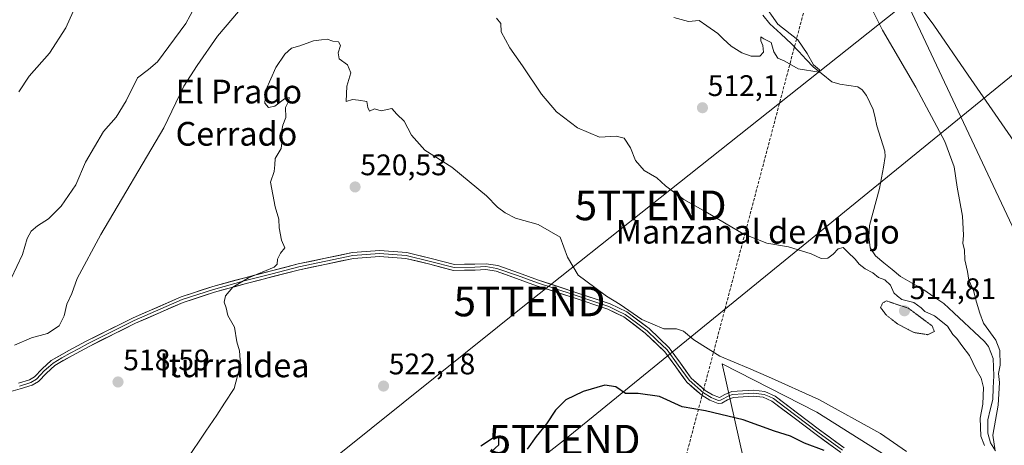
# Model space of a CAD drawing. Units: metres. Extents: x 617326 to 620768, y 4750254 to 4752627.
# Drawn here: x 619979 to 620311, y 4751544 to 4751687 of the extents above; entities that cross this region are included whole.
import ezdxf
from ezdxf.enums import TextEntityAlignment as Align

# ---------------------------------------------------------------- set-up
doc = ezdxf.new("R2010")
doc.units = ezdxf.units.M
doc.header["$MEASUREMENT"] = 0
doc.linetypes.add('TRAZOS2', pattern=[0.375, 0.25, -0.125])
doc.linetypes.add('TRAZOSX2', pattern=[1.5, 1, -0.5])
doc.layers.get('0').update_dxf_attribs({"lineweight": 5})
for name, color, linetype, lineweight in [('Arbolado forestal CxS', 92, 'Continuous', 0), ('Carátula', 7, 'Continuous', 5), ('Conducción de hidrocarburos lineal', 6, 'TRAZOSX2', 0), ('Corriente natural lineal', 142, 'Continuous', 13), ('Curva de nivel maestra', 36, 'Continuous', 30), ('Curva de nivel normal', 36, 'Continuous', 0), ('Curva de nivel normal depresión', 36, 'TRAZOS2', 0), ('Layer 0', 7, 'Continuous', 0), ('Prado CxS', 92, 'Continuous', 0), ('Punto de cota en terreno', 7, 'Continuous', 0), ('Rótulo de punto de cota en terreno', 19, 'Continuous', 0), ('Tendido', 6, 'Continuous', 0), ('Texto cartográfico', 19, 'Continuous', 0), ('Torre de tendido puntual', 7, 'Continuous', 0)]:
    doc.layers.add(name, color=color, linetype=linetype, lineweight=lineweight)
doc.styles.add('Arial', font='txt', dxfattribs={"height": 0.2})

# ---------------------------------------------------------------- blocks, each defined once
blk = doc.blocks.new('*U151')
at = {"layer": 'Prado CxS', "color": 92, "linetype": 'Continuous', "lineweight": 0}
blk.add_polyline3d([(620302.3567, 4751520.2821, 521.5693), (620247.4927, 4751554.8235, 521.8056), (620215.6209, 4751571.1087, 520.956), (620224.1391, 4751533.0487, 530.6446)], dxfattribs=at)
blk = doc.blocks.new('*U159')
at = {"layer": 'Arbolado forestal CxS', "color": 92, "linetype": 'Continuous', "lineweight": 0}
blk.add_polyline3d([(620224.1391, 4751533.0487, 530.6446), (620215.6209, 4751571.1087, 520.956), (620247.4927, 4751554.8235, 521.8056), (620302.3567, 4751520.2821, 521.5693)], dxfattribs=at)
blk = doc.blocks.new('5PATER')
at = {"layer": 'Carátula', "linetype": 'Continuous', "lineweight": 5}
h = blk.add_hatch(color=250, dxfattribs=at)
edge = h.paths.add_edge_path()
edge.add_ellipse((0, 0.01), major_axis=(-1.33, -1.34), ratio=0.999422, start_angle=0, end_angle=360)
blk = doc.blocks.new('5TTEND')
blk.add_text('5TTEND', height=10).set_placement((0, 0), align=Align.MIDDLE_CENTER)

msp = doc.modelspace()

# ---------------------------------------------------------------- linework, layer by layer
at = {"layer": 'Arbolado forestal CxS', "color": 92, "linetype": 'Continuous', "lineweight": 0}
msp.add_polyline3d([(620302.36, 4751520.28, 521.57), (620247.49, 4751554.82, 521.81), (620215.62, 4751571.11, 520.96), (620224.14, 4751533.05, 530.64)], dxfattribs=at)
at = {"layer": 'Conducción de hidrocarburos lineal', "color": 6, "linetype": 'TRAZOSX2', "lineweight": 0}
msp.add_polyline3d([(620732.69, 4752321.19, 510.45), (620557.48, 4752013.31, 507.37), (620539.86, 4751989.34, 507.15), (620452.98, 4751872.24, 505.88), (620259.83, 4751753.09, 508.62), (620189.77, 4751488.62, 536.6), (619817.19, 4751205.62, 524.57), (619440.22, 4750914.28, 515.09), (619287.64, 4750796.53, 514.85), (619139.15, 4750734.69, 507.58), (619083.42, 4750722.58, 505.37)], dxfattribs=at)
at = {"layer": 'Corriente natural lineal', "color": 142, "linetype": 'Continuous', "lineweight": 13}
msp.add_polyline3d([(620307.7, 4751541.83, 515.06), (620306.02, 4751544.5, 514.73), (620305.12, 4751547.73, 515.02), (620305.11, 4751552.22, 514.78), (620305.92, 4751555.67, 514.79), (620306.73, 4751559.11, 514.65), (620306.92, 4751563.07, 514.08), (620307.11, 4751567.04, 514.23), (620306.98, 4751569.98, 514.24), (620306.85, 4751572.93, 514.14), (620305.32, 4751576.95, 513.78), (620303.96, 4751578.71, 513.65), (620300.54, 4751581.9, 513.86), (620297.11, 4751585.09, 513.35), (620293.69, 4751588.28, 513.66), (620290.26, 4751591.47, 513.79), (620286.9, 4751593.75, 512.67), (620283.53, 4751596.02, 513.01), (620279.62, 4751598.29, 512.65), (620275.71, 4751600.55, 512.9), (620272.9, 4751602.87, 512.69), (620270.08, 4751605.2, 512.6), (620267.26, 4751607.52, 512.43), (620265.4, 4751610.26, 512.2), (620264.95, 4751613.95, 511.75), (620265.27, 4751617.78, 511.4), (620266.39, 4751621.91, 511.33), (620267.51, 4751626.04, 511.56), (620268.63, 4751630.17, 511.49), (620269.27, 4751633.78, 511.18), (620269.91, 4751637.39, 511.66), (620270.55, 4751641.01, 511.45), (620270.36, 4751642.79, 511.15), (620269.03, 4751647.04, 511.21), (620267.7, 4751651.3, 510.93), (620267.08, 4751654.06, 510.68), (620266.46, 4751656.83, 510.44), (620265.35, 4751659.21, 510.46), (620264.25, 4751661.59, 510.41), (620262.78, 4751663.51, 510.24), (620261.25, 4751664.47, 510.38), (620258.21, 4751664.91, 510.52), (620255.17, 4751665.34, 510.54), (620252.57, 4751666.19, 510.37), (620249.44, 4751668.63, 510.17), (620246.31, 4751671.07, 510.29), (620243.87, 4751673.71, 509.74), (620241.43, 4751676.35, 509.5), (620238.99, 4751678.98, 509.36), (620235.34, 4751682.34, 509.58), (620231.69, 4751685.7, 508.84), (620229.24, 4751688.6, 508.72)], dxfattribs=at)
at = {"layer": 'Curva de nivel maestra', "color": 36, "linetype": 'Continuous', "lineweight": 30}
for points in [[(620249.9, 4751541.94, 525), (620243.31, 4751544.36, 525), (620238.59, 4751546.76, 525), (620233.26, 4751548.48, 525), (620222.61, 4751552.31, 525), (620209.93, 4751555.35, 525), (620202.05, 4751556.59, 525), (620194.49, 4751560.16, 525), (620187.27, 4751561.15, 525), (620182.98, 4751561.08, 525), (620179.7, 4751563.39, 525), (620176.08, 4751563.98, 525), (620168.76, 4751561.85, 525), (620162.94, 4751559, 525), (620159.4, 4751555.54, 525), (620156.33, 4751550.9, 525), (620152.86, 4751546.7, 525), (620149.86, 4751542.35, 525)], [(620137.83, 4751541.54, 525), (620140.3, 4751543.87, 525), (620140.3, 4751546.44, 525), (620138.2, 4751546.02, 525), (620134.2, 4751543.38, 525)]]:
    msp.add_polyline3d(points, dxfattribs=at)
at = {"layer": 'Curva de nivel normal', "color": 36, "linetype": 'Continuous', "lineweight": 0}
for points in [[(620311.97, 4751722.02, 520), (620306.66, 4751722.36, 520), (620298.47, 4751721.76, 520), (620289.24, 4751719.42, 520), (620282.38, 4751715.67, 520), (620276.71, 4751710.58, 520), (620275.81, 4751709.37, 520), (620275.61, 4751706.69, 520), (620277.28, 4751699.8, 520), (620279.91, 4751694.69, 520), (620286.89, 4751685.32, 520), (620298.44, 4751668.4, 520), (620318.86, 4751638.87, 520)], [(619977.08, 4751577.47, 515), (619982.86, 4751579.92, 515), (619988.2, 4751581.34, 515), (619992.1, 4751583.91, 515), (619993.79, 4751587.36, 515), (619994.76, 4751591.2, 515), (619996.41, 4751594.84, 515), (619998.25, 4751599.84, 515), (620006.22, 4751614.75, 515), (620027.43, 4751650.69, 515), (620034.11, 4751664.69, 515), (620038.68, 4751671.7, 515), (620045.53, 4751681.57, 515), (620055.14, 4751692.93, 515)], [(620229.26, 4751692.85, 510), (620234.3, 4751685.64, 510), (620241.12, 4751680.38, 510), (620244.26, 4751675.67, 510), (620246.34, 4751671.95, 510), (620248.35, 4751670.2, 510), (620248.24, 4751669.46, 510), (620241.18, 4751670.57, 510), (620236.72, 4751673.17, 510), (620234.32, 4751674.18, 510), (620232.95, 4751676.24, 510), (620232.13, 4751679.44, 510), (620229.65, 4751680.66, 510), (620228.6, 4751681.34, 510), (620228.55, 4751680.02, 510), (620229.25, 4751678.42, 510), (620229.47, 4751676.12, 510), (620228.21, 4751674.81, 510), (620225.4, 4751674.86, 510), (620222.2, 4751675.91, 510), (620218.66, 4751678.16, 510), (620215.94, 4751680.65, 510), (620214.16, 4751682.5, 510), (620210.35, 4751685.02, 510), (620207.85, 4751686.84, 510), (620204.22, 4751686.51, 510), (620199.23, 4751687.89, 510)], [(620037.75, 4751691.2, 510), (620034.86, 4751685.87, 510), (620025.32, 4751672.93, 510), (620022.24, 4751670.3, 510), (620018.53, 4751667.56, 510), (620014.69, 4751659.78, 510), (620011.39, 4751654.26, 510), (620007.12, 4751649.4, 510), (620000.98, 4751639.07, 510), (619997.76, 4751631.43, 510), (619992.86, 4751624.3, 510), (619988.53, 4751620.02, 510), (619984.86, 4751617.69, 510), (619982.67, 4751615.8, 510), (619981.42, 4751613.37, 510), (619979.79, 4751608, 510), (619976.01, 4751599.84, 510)], [(619996.88, 4751689.87, 505), (619994.43, 4751684.33, 505), (619988.87, 4751675.84, 505), (619982.08, 4751668.07, 505), (619978.54, 4751662.8, 505)], [(620307.61, 4751541.84, 515), (620306.82, 4751547.08, 515), (620308.6, 4751557.2, 515), (620309.01, 4751564.87, 515), (620308.68, 4751567.87, 515), (620309.29, 4751570.64, 515), (620309.14, 4751575.64, 515), (620307.8, 4751579.11, 515), (620303.59, 4751584.82, 515), (620302.36, 4751588.24, 515), (620301.29, 4751591.9, 515), (620300.3, 4751595.88, 515), (620298.64, 4751599.31, 515), (620298.26, 4751602.26, 515), (620297.37, 4751606.22, 515), (620297.2, 4751609.58, 515), (620296.63, 4751611.72, 515), (620296.94, 4751614.5, 515), (620296.58, 4751620.86, 515), (620294.8, 4751630.72, 515), (620293.76, 4751637.52, 515), (620290.56, 4751646.12, 515), (620280.78, 4751664.37, 515), (620269.63, 4751683.55, 515), (620266.53, 4751689.69, 515)], [(620139.54, 4751687.64, 515), (620140.96, 4751685.86, 515), (620141.15, 4751683.06, 515), (620144, 4751677.68, 515), (620148.28, 4751671.62, 515), (620154.69, 4751662.03, 515), (620159.73, 4751656.07, 515), (620166.82, 4751650.64, 515), (620174.25, 4751647.56, 515), (620179.86, 4751647.85, 515), (620182.58, 4751647.22, 515), (620184.66, 4751643.98, 515), (620186.33, 4751639.67, 515), (620189.26, 4751636.26, 515), (620193.56, 4751633.77, 515), (620196.44, 4751631.17, 515), (620202.67, 4751626.5, 515), (620210.11, 4751622.36, 515), (620222.69, 4751614.98, 515), (620230.67, 4751611.84, 515), (620237.9, 4751610.54, 515), (620245.51, 4751608.18, 515), (620248.97, 4751606.64, 515), (620251.16, 4751606.75, 515), (620252.98, 4751608.04, 515), (620254.61, 4751609.91, 515), (620256.36, 4751610.32, 515), (620257.93, 4751608.75, 515), (620260.44, 4751606.44, 515), (620261.72, 4751604.72, 515), (620263.77, 4751603.13, 515), (620266.31, 4751601.8, 515), (620268.22, 4751600.2, 515), (620270.38, 4751599.46, 515), (620272.28, 4751597.62, 515), (620273.42, 4751595.09, 515), (620274.64, 4751593.98, 515), (620276.14, 4751592.81, 515), (620280.16, 4751591.77, 515), (620282.61, 4751590.03, 515), (620283.84, 4751588.74, 515), (620287.12, 4751587.28, 515), (620291.49, 4751583.79, 515), (620293.33, 4751581, 515), (620294.63, 4751579.64, 515), (620296.28, 4751577.29, 515), (620298.96, 4751573.97, 515), (620301.2, 4751569.2, 515), (620302.86, 4751566.33, 515), (620303.6, 4751563.13, 515), (620303.38, 4751557.52, 515), (620302.51, 4751552.85, 515), (620302.71, 4751546.72, 515), (620303.98, 4751543.65, 515)], [(620277.74, 4751541.64, 520), (620268.97, 4751547.7, 520), (620248.15, 4751559.12, 520), (620231.17, 4751566.73, 520), (620224.48, 4751569.7, 520), (620214.81, 4751573.73, 520), (620206.03, 4751579.21, 520), (620202.57, 4751582.17, 520), (620200.2, 4751582.88, 520), (620195.86, 4751582.89, 520), (620188.53, 4751586.08, 520), (620181.16, 4751591.17, 520), (620176.54, 4751593.89, 520), (620172.71, 4751596.81, 520), (620167, 4751601, 520), (620163.42, 4751607.08, 520), (620160.99, 4751613.87, 520), (620153.59, 4751618.14, 520), (620145.9, 4751620.2, 520), (620142.5, 4751622.08, 520), (620139.88, 4751623.93, 520), (620136.19, 4751627.79, 520), (620124.52, 4751637.4, 520), (620115.36, 4751643.16, 520), (620110.86, 4751648.25, 520), (620108.38, 4751652.93, 520), (620105.99, 4751655.28, 520), (620104.22, 4751657.23, 520), (620100.68, 4751656.35, 520), (620098.47, 4751657.12, 520), (620096.77, 4751656.34, 520), (620096.18, 4751657.5, 520), (620095.88, 4751659.56, 520), (620093, 4751660.01, 520), (620090.96, 4751660.2, 520), (620088.92, 4751659.57, 520), (620089.12, 4751664.69, 520), (620090.48, 4751669.2, 520), (620089.35, 4751671.87, 520), (620086.52, 4751673.87, 520), (620086.14, 4751676, 520), (620086.95, 4751678.4, 520), (620086.28, 4751679.62, 520), (620084.34, 4751679.84, 520), (620082.48, 4751680.5, 520), (620080.53, 4751680.36, 520), (620077.86, 4751680.04, 520), (620073.2, 4751678.32, 520), (620070.49, 4751677.54, 520), (620068.2, 4751675.54, 520), (620065.2, 4751670.96, 520), (620061.84, 4751663.35, 520), (620061.46, 4751659.02, 520), (620062.66, 4751657.48, 520), (620064.86, 4751658, 520), (620068.08, 4751660.4, 520), (620069.62, 4751660.91, 520), (620069.56, 4751659.75, 520), (620068.44, 4751657.54, 520), (620068.48, 4751654.2, 520), (620067.58, 4751651.54, 520), (620066.86, 4751648.36, 520), (620067.31, 4751646.5, 520), (620066.91, 4751643.7, 520), (620064.91, 4751640.28, 520), (620064.86, 4751638.17, 520), (620064.55, 4751635.94, 520), (620063.38, 4751632.32, 520), (620064.99, 4751624, 520), (620066.23, 4751619.9, 520), (620066.28, 4751616.96, 520), (620067.12, 4751612.8, 520), (620068.16, 4751610.27, 520), (620066.7, 4751608.48, 520), (620065.71, 4751606.44, 520), (620065.66, 4751604.7, 520), (620064.55, 4751603.66, 520), (620055.92, 4751600.12, 520), (620050.73, 4751597.01, 520), (620048.19, 4751594.07, 520), (620047.81, 4751591.9, 520), (620048.47, 4751589.97, 520), (620048.98, 4751587.45, 520), (620051.19, 4751583.51, 520), (620051.98, 4751578.54, 520), (620052.97, 4751575.54, 520), (620053.31, 4751570.87, 520), (620051.17, 4751562.87, 520), (620047.84, 4751557.87, 520), (620045.3, 4751553.87, 520), (620041.57, 4751548.45, 520), (620034.97, 4751538.52, 520)]]:
    msp.add_polyline3d(points, dxfattribs=at)
at = {"layer": 'Curva de nivel normal depresión', "color": 36, "linetype": 'TRAZOS2', "lineweight": 0}
msp.add_polyline3d([(620284.91, 4751580.95, 515), (620287.09, 4751582.03, 515), (620286.38, 4751583.87, 515), (620278.32, 4751589.87, 515), (620270.9, 4751592.35, 515), (620269.66, 4751591.64, 515), (620268.95, 4751590.1, 515), (620270.99, 4751587.43, 515), (620274.84, 4751584.47, 515), (620280.33, 4751581.66, 515), (620284.91, 4751580.95, 515)], dxfattribs=at)
at = {"layer": 'Layer 0', "linetype": 'Continuous', "lineweight": 0}
for points in [[(619975.07, 4751561.63), (619979.06, 4751562.7), (619983.01, 4751563.93), (619985.15, 4751565.21), (619987.83, 4751568.02), (619990.69, 4751570.59), (619996.39, 4751573.88), (620002.21, 4751576.99), (620017.89, 4751584.83), (620033.95, 4751591.83), (620044.5, 4751595.28), (620055.2, 4751598.23), (620073.18, 4751602.84), (620091.3, 4751606.68), (620100.12, 4751607.36), (620108.96, 4751606.68), (620117.04, 4751604.68), (620125.09, 4751602.58), (620132.3, 4751602.74), (620135.92, 4751602.89), (620139.43, 4751602.33), (620146.24, 4751599.93), (620152.99, 4751597.46), (620165.02, 4751593.55), (620177.06, 4751589.53), (620182.41, 4751586.94), (620189.63, 4751581.51), (620196.26, 4751575.19), (620199.92, 4751570.15), (620203.68, 4751564.95), (620208.7, 4751560.54), (620211.38, 4751558.89), (620214.18, 4751557.78), (620215.43, 4751557.89), (620217.35, 4751559.01), (620219.3, 4751559.83), (620226.06, 4751560.27), (620229.41, 4751559.88), (620232.35, 4751558.55), (620239.79, 4751552.93), (620247.2, 4751547.29), (620255.53, 4751541.21)], [(620256.7, 4751542.83), (620248.38, 4751548.9), (620240.99, 4751554.52), (620233.38, 4751560.28), (620229.96, 4751561.82), (620226.12, 4751562.27), (620218.83, 4751561.8), (620216.44, 4751560.8), (620214.63, 4751559.83), (620212.28, 4751560.68), (620209.89, 4751562.15), (620205.16, 4751566.31), (620201.53, 4751571.33), (620197.76, 4751576.52), (620190.92, 4751583.03), (620183.46, 4751588.65), (620177.8, 4751591.38), (620165.64, 4751595.45), (620153.65, 4751599.35), (620146.93, 4751601.8), (620139.93, 4751604.27), (620136.04, 4751604.89), (620132.24, 4751604.74), (620125.32, 4751604.59), (620117.53, 4751606.62), (620109.28, 4751608.66), (620100.12, 4751609.36), (620091.01, 4751608.66), (620072.73, 4751604.79), (620054.69, 4751600.16), (620043.92, 4751597.19), (620033.24, 4751593.7), (620017.04, 4751586.64), (620001.29, 4751578.76), (619995.42, 4751575.63), (619989.51, 4751572.21), (619986.43, 4751569.46), (619983.89, 4751566.79), (619982.19, 4751565.77), (619978.5, 4751564.62)], [(620256.12, 4751542.02), (620247.79, 4751548.1), (620240.39, 4751553.73), (620236.67, 4751556.54), (620232.87, 4751559.42), (620231.4, 4751560.08), (620229.69, 4751560.85), (620226.09, 4751561.27), (620222.71, 4751561.05), (620219.07, 4751560.82), (620217.87, 4751560.32), (620216.9, 4751559.91), (620216.08, 4751559.43), (620215.03, 4751558.86), (620214.32, 4751558.8), (620212.92, 4751559.35), (620211.83, 4751559.79), (620209.3, 4751561.35), (620204.42, 4751565.63), (620200.73, 4751570.74), (620197.01, 4751575.86), (620193.59, 4751579.11), (620190.28, 4751582.27), (620186.67, 4751584.99), (620182.94, 4751587.8), (620180.11, 4751589.16), (620177.43, 4751590.46), (620171.35, 4751592.49), (620165.33, 4751594.5), (620153.32, 4751598.41), (620149.95, 4751599.64), (620146.59, 4751600.87), (620139.68, 4751603.3), (620135.98, 4751603.89), (620134.08, 4751603.82), (620132.27, 4751603.74), (620125.21, 4751603.59), (620117.29, 4751605.65), (620109.12, 4751607.67), (620104.54, 4751608.02), (620100.12, 4751608.36), (620091.16, 4751607.67), (620072.96, 4751603.82), (620063.94, 4751601.5), (620054.95, 4751599.2), (620044.21, 4751596.24), (620033.6, 4751592.77), (620017.47, 4751585.74), (620009.59, 4751581.8), (620001.75, 4751577.88), (619998.84, 4751576.32), (619995.91, 4751574.76), (619993.06, 4751573.11), (619990.1, 4751571.4), (619988.56, 4751570.03), (619987.13, 4751568.74), (619985.86, 4751567.41), (619984.52, 4751566), (619982.6, 4751564.85), (619978.78, 4751563.66)]]:
    msp.add_lwpolyline(points, dxfattribs=at)
for points in [[(620252.75, 4751543.24, 524.41), (620249.98, 4751545.26, 523.93), (620247.2, 4751547.29, 523.43), (620243.5, 4751550.11, 522.87), (620239.79, 4751552.93, 522.32), (620236.07, 4751555.74, 521.97), (620232.35, 4751558.55, 521.58), (620229.41, 4751559.88, 521.56), (620226.06, 4751560.27, 521.76), (620222.68, 4751560.05, 522.31), (620219.3, 4751559.83, 522.73), (620217.35, 4751559.01, 523.13), (620215.43, 4751557.89, 523.62), (620214.18, 4751557.78, 523.71), (620211.38, 4751558.89, 523.45), (620208.7, 4751560.54, 523.27), (620206.19, 4751562.75, 522.93), (620203.68, 4751564.95, 522.65), (620201.8, 4751567.55, 522.31), (620199.92, 4751570.15, 521.96), (620198.09, 4751572.67, 521.61), (620196.26, 4751575.19, 521.28), (620192.95, 4751578.35, 521.13), (620189.63, 4751581.51, 520.68), (620186.02, 4751584.23, 520.6), (620182.41, 4751586.94, 520.79), (620179.74, 4751588.24, 520.87), (620177.06, 4751589.53, 520.84), (620173.05, 4751590.87, 521.24), (620169.03, 4751592.21, 521.36), (620165.02, 4751593.55, 521.23), (620161.01, 4751594.85, 521.12), (620157, 4751596.16, 521.17), (620152.99, 4751597.46, 521.28), (620149.62, 4751598.7, 521.26), (620146.24, 4751599.93, 521.15), (620142.84, 4751601.13, 521.17), (620139.43, 4751602.33, 521.34), (620135.92, 4751602.89, 521.59), (620132.3, 4751602.74, 521.64), (620128.7, 4751602.66, 521.69), (620125.09, 4751602.58, 521.68), (620121.07, 4751603.63, 521.47), (620117.04, 4751604.68, 521.56), (620113, 4751605.68, 521.44), (620108.96, 4751606.68, 521.35), (620104.54, 4751607.02, 521.35), (620100.12, 4751607.36, 521.36), (620095.71, 4751607.02, 521.27), (620091.3, 4751606.68, 521.03), (620086.77, 4751605.72, 520.93), (620082.24, 4751604.76, 520.89), (620077.71, 4751603.8, 520.83), (620073.18, 4751602.84, 520.53), (620068.69, 4751601.69, 520.3), (620064.19, 4751600.54, 520.22), (620059.7, 4751599.38, 520.19), (620055.2, 4751598.23, 520.05), (620051.63, 4751597.25, 519.92), (620048.07, 4751596.26, 519.73), (620044.5, 4751595.28, 519.64), (620040.98, 4751594.13, 519.54), (620037.47, 4751592.98, 519.4), (620033.95, 4751591.83, 519.27), (620029.94, 4751590.08, 519.14), (620025.92, 4751588.33, 518.94), (620021.91, 4751586.58, 518.9), (620017.89, 4751584.83, 518.78), (620013.97, 4751582.87, 518.56), (620010.05, 4751580.91, 518.4), (620006.13, 4751578.95, 518.45), (620002.21, 4751576.99, 518.18), (619999.3, 4751575.44, 518.13), (619996.39, 4751573.88, 518.3), (619993.54, 4751572.24, 518.31), (619990.69, 4751570.59, 518.31), (619987.83, 4751568.02, 518.41), (619985.15, 4751565.21, 518.34), (619983.01, 4751563.93, 518.35), (619979.06, 4751562.7, 518.47), (619975.07, 4751561.63, 518.47)], [(619978.5, 4751564.62, 518.32), (619982.19, 4751565.77, 518.27), (619983.89, 4751566.79, 518.29), (619986.43, 4751569.46, 518.28), (619989.51, 4751572.21, 518.13), (619992.47, 4751573.92, 518.15), (619995.42, 4751575.63, 517.88), (619998.36, 4751577.2, 517.75), (620001.29, 4751578.76, 517.87), (620005.23, 4751580.73, 518), (620009.17, 4751582.7, 518.17), (620013.1, 4751584.67, 518.54), (620017.04, 4751586.64, 518.79), (620021.09, 4751588.41, 518.88), (620025.14, 4751590.17, 518.93), (620029.19, 4751591.94, 519.05), (620033.24, 4751593.7, 519.14), (620036.8, 4751594.86, 519.27), (620040.36, 4751596.03, 519.35), (620043.92, 4751597.19, 519.39), (620047.51, 4751598.18, 519.47), (620051.1, 4751599.17, 519.73), (620054.69, 4751600.16, 519.84), (620059.2, 4751601.32, 519.94), (620063.71, 4751602.48, 519.97), (620068.22, 4751603.63, 520.09), (620072.73, 4751604.79, 520.38), (620077.3, 4751605.76, 520.6), (620081.87, 4751606.73, 520.63), (620086.44, 4751607.69, 520.63), (620091.01, 4751608.66, 520.81), (620095.57, 4751609.01, 521.16), (620100.12, 4751609.36, 521.24), (620104.7, 4751609.01, 521.21), (620109.28, 4751608.66, 521.2), (620113.41, 4751607.64, 521.25), (620117.53, 4751606.62, 521.29), (620121.43, 4751605.61, 521.22), (620125.32, 4751604.59, 521.37), (620128.78, 4751604.67, 521.33), (620132.24, 4751604.74, 521.28), (620136.04, 4751604.89, 521.29), (620139.93, 4751604.27, 521.09), (620143.43, 4751603.04, 520.93), (620146.93, 4751601.8, 520.87), (620150.29, 4751600.58, 520.99), (620153.65, 4751599.35, 521.05), (620157.65, 4751598.05, 520.97), (620161.64, 4751596.75, 520.85), (620165.64, 4751595.45, 520.86), (620169.69, 4751594.09, 520.82), (620173.75, 4751592.74, 520.67), (620177.8, 4751591.38, 520.43), (620180.63, 4751590.02, 520.43), (620183.46, 4751588.65, 520.28), (620187.19, 4751585.84, 520.17), (620190.92, 4751583.03, 520.19), (620194.34, 4751579.78, 520.71), (620197.76, 4751576.52, 521.03), (620199.65, 4751573.93, 521.39), (620201.53, 4751571.33, 521.75), (620203.35, 4751568.82, 522), (620205.16, 4751566.31, 522.33), (620207.53, 4751564.23, 522.59), (620209.89, 4751562.15, 522.94), (620212.28, 4751560.68, 523.09), (620214.63, 4751559.83, 523.1), (620216.44, 4751560.8, 522.73), (620218.83, 4751561.8, 522.24), (620222.48, 4751562.04, 521.81), (620226.12, 4751562.27, 521.23), (620229.96, 4751561.82, 521.01), (620233.38, 4751560.28, 521.03), (620237.19, 4751557.4, 521.22), (620240.99, 4751554.52, 521.6), (620244.69, 4751551.71, 522.06), (620248.38, 4751548.9, 522.69), (620251.15, 4751546.88, 523.16), (620253.93, 4751544.85, 523.6), (620256.7, 4751542.83, 524)]]:
    msp.add_polyline3d(points, dxfattribs=at)
at = {"layer": 'Prado CxS', "color": 92, "linetype": 'Continuous', "lineweight": 0}
msp.add_polyline3d([(620302.36, 4751520.28, 521.57), (620247.49, 4751554.82, 521.81), (620215.62, 4751571.11, 520.96), (620224.14, 4751533.05, 530.64)], dxfattribs=at)
at = {"layer": 'Tendido', "color": 6, "linetype": 'Continuous', "lineweight": 0}
for points in [[(620738.17, 4752009.12, 504.75), (620698.18, 4751977.09, 505.91), (620547.37, 4751855.15, 508.98), (620450.88, 4751777.52, 511.47), (620346.86, 4751695.82, 525.32), (620162.47, 4751545.57, 526.52), (620016.33, 4751431.52, 524.69), (619854.72, 4751298.79, 522.58), (619719.79, 4751189.51, 517.84), (619547.33, 4751050.02, 515.48), (619403.25, 4750935.26, 512.75), (619253.39, 4750814.56, 512.38), (619110.8, 4750700.8, 509.14), (618974.21, 4750591.26, 510.48), (618807.03, 4750481.94, 503.64), (618633.88, 4750333.77, 499.03), (618563.03, 4750275.02, 500.15)], [(620277.75, 4751693.03, 518.5), (620191.47, 4751624.54, 516.53), (620150.66, 4751592.15, 521.98), (619990.57, 4751463.72, 521.6), (619891.33, 4751387.17, 519.69)], [(620277.75, 4751693.03, 518.5), (620338.83, 4751563.49, 518.02), (620376.65, 4751474.85, 520.45), (620412.25, 4751407.98, 524.28), (620485.01, 4751262.13, 533.33), (620551.16, 4751126.66, 549.46), (620586.35, 4750988.55, 568.48), (620628.06, 4750830.56, 612.88), (620660.92, 4750728.79, 627.47), (620639.9, 4750706.45, 633.88)]]:
    msp.add_polyline3d(points, dxfattribs=at)

# ---------------------------------------------------------------- block references
at = {"layer": 'Arbolado forestal CxS', "color": 92, "linetype": 'Continuous', "lineweight": 0}
msp.add_blockref('*U159', (0, 0), dxfattribs=at)
at = {"layer": 'Prado CxS', "color": 92, "linetype": 'Continuous', "lineweight": 0}
msp.add_blockref('*U151', (0, 0), dxfattribs=at)
at = {"layer": 'Punto de cota en terreno', "linetype": 'Continuous', "lineweight": 0}
for p in [(620208.93, 4751657.44, 512.1), (620091.88, 4751630.74, 520.53), (620277, 4751589, 514.81), (620011.98, 4751565.01, 518.59), (620101.46, 4751563.64, 522.18)]:
    msp.add_blockref('5PATER', p, dxfattribs=at)
at = {"layer": 'Torre de tendido puntual', "linetype": 'Continuous', "lineweight": 0}
for p in [(620191.47, 4751624.54, 516.53), (620150.66, 4751592.15, 521.98), (620162.47, 4751545.57, 526.52)]:
    msp.add_blockref('5TTEND', p, dxfattribs=at)

# ---------------------------------------------------------------- texts
at = {"layer": 'Rótulo de punto de cota en terreno', "color": 19, "linetype": 'Continuous', "lineweight": 0, "style": 'Arial'}
for s, p in [('512,1', (620210.69, 4751659.2)), ('520,53', (620093.64, 4751632.5)), ('514,81', (620278.76, 4751590.76)), ('518,59', (620013.74, 4751566.77)), ('522,18', (620103.22, 4751565.4))]:
    msp.add_text(s, height=7, dxfattribs=at).set_placement(p, align=Align.BOTTOM_LEFT)
at = {"layer": 'Texto cartográfico', "color": 19, "linetype": 'Continuous', "lineweight": 0, "style": 'Arial'}
for s, p in [('El Prado', (620052.7, 4751662.89)), ('Cerrado', (620051.89, 4751648.66)), ('Manzanal de Abajo', (620227.57, 4751615.66)), ('Iturraldea', (620051.2, 4751570.62))]:
    msp.add_text(s, height=8, dxfattribs=at).set_placement(p, align=Align.MIDDLE_CENTER)

doc.saveas('drawing.dxf')
